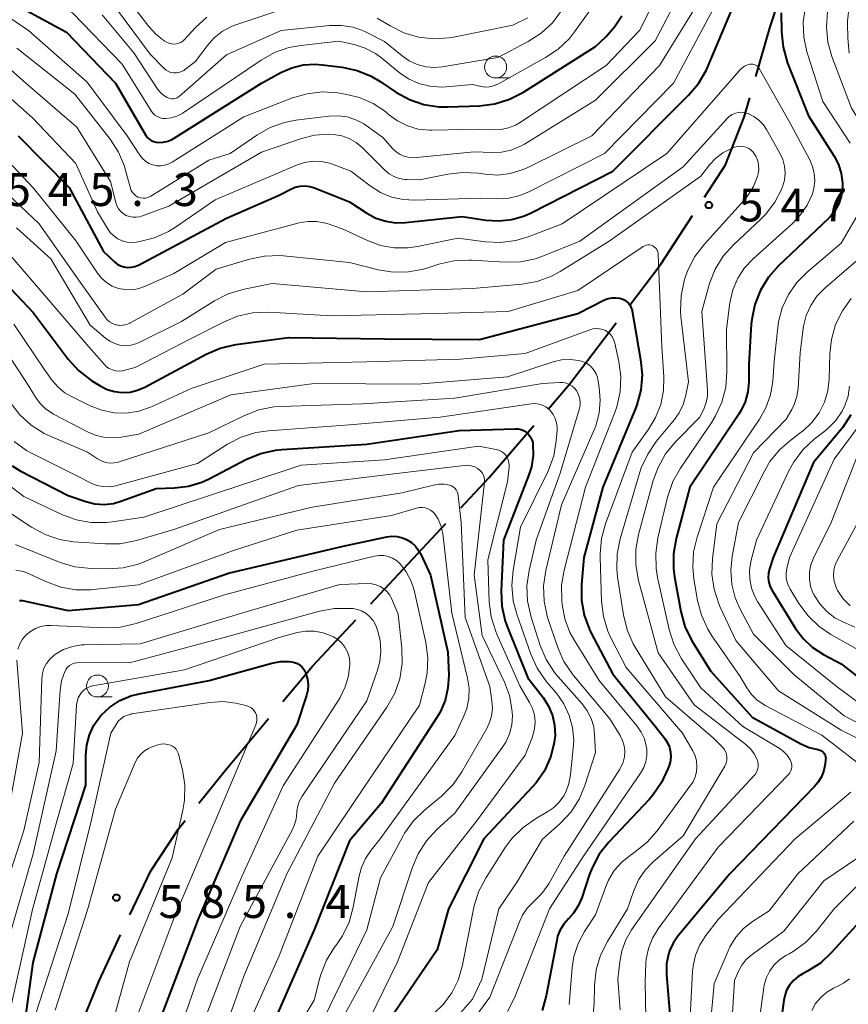
# Model space of a CAD drawing. Units: metres. Extents: x -72000 to -70000, y 21000 to 22500.
# Drawn here: x -71089 to -70994, y 21296 to 21408 of the extents above; entities that cross this region are included whole.
import ezdxf

# ---------------------------------------------------------------- set-up
doc = ezdxf.new("R2010")
doc.units = ezdxf.units.M
for name, color, linetype, lineweight in [('110600_大字・町・丁目界', 7, 'Continuous', 40), ('633100_広葉樹林', 7, 'Continuous', 13), ('710100_等高線(計曲線)', 7, 'Continuous', 40), ('710200_等高線(主曲線)', 7, 'Continuous', 13), ('731200_図化機測定による標高点', 7, 'Continuous', 40)]:
    doc.layers.add(name, color=color, linetype=linetype, lineweight=lineweight)
doc.styles.add('Style-WORKING', font='MS Gothic.ttf')

msp = doc.modelspace()

# ---------------------------------------------------------------- linework, layer by layer
at = {"layer": '110600_大字・町・丁目界', "linetype": 'Continuous', "lineweight": 40}
msp.add_line((-71048.55, 21341.74), (-71040.01, 21350.86), dxfattribs=at)
at = {"layer": '110600_大字・町・丁目界', "linetype": 'Continuous', "lineweight": 40, "flags": 128}
for points in [[(-71004.73, 21401.74), (-71003.11, 21407.41), (-71001.04, 21413.68)], [(-71010.58, 21388.04), (-71008.19, 21391.71), (-71006.05, 21397.13), (-71005.42, 21399.34)], [(-71019.11, 21375.71), (-71015.54, 21380.41), (-71011.94, 21385.94)], [(-71028.36, 21363.91), (-71025.93, 21366.73), (-71020.62, 21373.72)], [(-71038.3, 21352.68), (-71035.09, 21356.11), (-71029.99, 21362.02)], [(-71058.59, 21330.6), (-71055.2, 21334.64), (-71050.26, 21339.91)], [(-71068.14, 21319.03), (-71065.15, 21322.77), (-71060.2, 21328.68)], [(-71075.98, 21306.32), (-71073.62, 21311.36), (-71070.46, 21316.11), (-71069.69, 21317.07)], [(-71082.03, 21292.6), (-71079.5, 21298.82), (-71077.04, 21304.06)]]:
    msp.add_lwpolyline(points, dxfattribs=at)
at = {"layer": '633100_広葉樹林', "linetype": 'Continuous', "lineweight": 13}
for p, q in [((-71034.35, 21401.59), (-71032.68, 21401.59)), ((-71079.68, 21331.13), (-71078.01, 21331.13))]:
    msp.add_line(p, q, dxfattribs=at)
for centre in [(-71034.35, 21402.84), (-71079.68, 21332.38)]:
    msp.add_circle(centre, 1.25, dxfattribs=at)
at = {"layer": '710100_等高線(計曲線)', "linetype": 'Continuous', "lineweight": 40, "flags": 128}
for points, elevation in [([(-71088.71, 21395), (-71082.89, 21389.11), (-71079, 21381.83), (-71077.75, 21380.66), (-71077.42, 21380.41), (-71077.05, 21380.21), (-71076.66, 21380.08), (-71076.24, 21380.02), (-71075.83, 21380.04), (-71075.42, 21380.13), (-71075.03, 21380.28), (-71074.99, 21380.3), (-71065, 21385.63), (-71059, 21388.24), (-71057.68, 21388.94), (-71057.16, 21389.16), (-71056.61, 21389.29), (-71056.05, 21389.32), (-71055.49, 21389.25), (-71054.96, 21389.09), (-71051, 21387.5), (-71049, 21386.19), (-71047.98, 21385.64), (-71046.87, 21385.28), (-71045.72, 21385.11), (-71044.62, 21385.14), (-71038.16, 21385.84), (-71035.45, 21385.42), (-71033.97, 21385.32), (-71032.5, 21385.48), (-71031.07, 21385.9), (-71030.29, 21386.25), (-71021, 21390.99), (-71012.38, 21399.62), (-71011.26, 21400.95), (-71010.39, 21402.46), (-71010.24, 21402.8), (-71005.95, 21413)], 540), ([(-71090.95, 21411), (-71083.2, 21406.8), (-71077.64, 21401), (-71074.22, 21395.11), (-71074.05, 21394.86), (-71073.83, 21394.65), (-71073.58, 21394.47), (-71073.3, 21394.35), (-71073.01, 21394.27), (-71072.76, 21394.24), (-71072.2, 21394.28), (-71071.65, 21394.41), (-71071.13, 21394.63), (-71070.96, 21394.74), (-71061, 21400.99), (-71058.8, 21402.2), (-71057.56, 21402.74), (-71056.24, 21403.07), (-71054.89, 21403.15), (-71054.1, 21403.1), (-71051.83, 21402.81), (-71050.13, 21402.45), (-71048.52, 21401.79), (-71047.51, 21401.2), (-71045.7, 21399.98), (-71044.17, 21399.14), (-71042.52, 21398.58), (-71040.8, 21398.31), (-71039.76, 21398.29), (-71036.17, 21398.43), (-71034.44, 21398.64), (-71032.77, 21399.16), (-71031.19, 21399.97), (-71023, 21405.16), (-71021.81, 21406.27), (-71020.8, 21407.4), (-71019.99, 21408.68)], 530), ([(-71001.83, 21409.01), (-71001.81, 21406.84), (-71001.63, 21405.11), (-71001.11, 21403.29), (-70998.73, 21397.27), (-70995.82, 21392.7), (-70995.32, 21391.74), (-70995, 21390.72), (-70994.86, 21389.65), (-70994.87, 21388.99), (-70995.01, 21388.11), (-70995.29, 21387.26), (-70995.72, 21386.48), (-70996.28, 21385.78), (-70996.46, 21385.6), (-71002.14, 21380.22), (-71003.3, 21378.91), (-71004.21, 21377.43), (-71004.85, 21375.8), (-71005.2, 21374.1), (-71005.25, 21373.58), (-71005.53, 21369), (-71005.54, 21367), (-71005.64, 21365.85), (-71005.95, 21364.74), (-71006.44, 21363.7), (-71006.66, 21363.34), (-71012.26, 21355), (-71013.81, 21349.16), (-71014.11, 21347.44), (-71014.1, 21345.7), (-71013.98, 21344.81), (-71013.26, 21340.85), (-71012.8, 21339.17), (-71012.06, 21337.6), (-71011.94, 21337.4), (-71009.9, 21334.1), (-71005.16, 21328.84), (-70999.59, 21325.8), (-70998.66, 21325.39), (-70997.68, 21325.15), (-70997.5, 21325.11), (-70997.33, 21325.04), (-70997.17, 21324.93), (-70997.04, 21324.8)], 540), ([(-71090.88, 21378.95), (-71087, 21374.88), (-71083.02, 21369.6), (-71081.85, 21368.3), (-71080.47, 21367.23), (-71080.31, 21367.12), (-71079.39, 21366.55), (-71078.59, 21366.15), (-71077.74, 21365.9), (-71076.86, 21365.79), (-71075.97, 21365.84), (-71075.11, 21366.04), (-71074.28, 21366.4), (-71067.32, 21370.14), (-71065.72, 21370.83), (-71063.92, 21371.24), (-71057.95, 21372.05), (-71047, 21371.91), (-71036.19, 21371.81), (-71025, 21374.78), (-71021.94, 21376.32), (-71021.53, 21376.48), (-71021.1, 21376.57), (-71020.66, 21376.58), (-71020.22, 21376.52), (-71020, 21376.46), (-71019.72, 21376.33), (-71019.46, 21376.16), (-71019.23, 21375.95), (-71019.05, 21375.7), (-71018.91, 21375.43), (-71018.82, 21375.13), (-71018.82, 21375.08), (-71017.84, 21369.55), (-71017.68, 21367.81), (-71017.83, 21366.07), (-71018.28, 21364.39), (-71018.44, 21363.98), (-71022.16, 21355), (-71024.3, 21347), (-71024.57, 21343.92), (-71024.56, 21342.17), (-71024.26, 21340.46), (-71023.66, 21338.82), (-71023.46, 21338.41), (-71021, 21333.72), (-71016.18, 21327.82), (-71015.09, 21326.41), (-71014.78, 21325.93), (-71014.57, 21325.41), (-71014.44, 21324.85), (-71014.42, 21324.29), (-71014.49, 21323.72), (-71014.6, 21323.32), (-71014.73, 21322.96)], 550), ([(-70993.92, 21363.24), (-70994.87, 21361.78), (-70995.09, 21361.51), (-70998.16, 21357.84), (-71002.77, 21347), (-71003.18, 21345.71), (-71003.29, 21345.21), (-71003.31, 21344.69), (-71003.24, 21344.18), (-71003.08, 21343.68), (-71002.87, 21343.27), (-71000.2, 21338.93), (-70999.35, 21337.78), (-70998.31, 21336.8), (-70997.01, 21335.95), (-70995, 21334.91), (-70988.34, 21329.66)], 530), ([(-71089.39, 21357.45), (-71088.47, 21356.89), (-71083, 21354.05), (-71081, 21353.37), (-71079.97, 21353.12), (-71078.92, 21353.06), (-71077.87, 21353.17), (-71077.01, 21353.41), (-71073, 21354.85), (-71070.91, 21354.93), (-71069.32, 21355.12), (-71067.79, 21355.59), (-71066.98, 21355.97), (-71062.71, 21358.19), (-71061.1, 21358.86), (-71059.4, 21359.24), (-71058.68, 21359.31), (-71049, 21359.89), (-71038.52, 21361.48), (-71032.11, 21361.66), (-71031.77, 21361.64), (-71031.43, 21361.56), (-71031.12, 21361.42), (-71030.83, 21361.23), (-71030.58, 21360.99), (-71030.38, 21360.72), (-71030.22, 21360.41), (-71030.13, 21360.08), (-71030.1, 21359.9), (-71030.07, 21358.61), (-71030.27, 21357.34), (-71030.56, 21356.41), (-71033.46, 21349), (-71033.72, 21343.2), (-71033.64, 21341.46), (-71033.27, 21339.76), (-71032.98, 21338.96), (-71030.67, 21333.33), (-71028.94, 21331.06), (-71028.32, 21330.09), (-71027.88, 21329.03), (-71027.64, 21327.91), (-71027.59, 21326.76), (-71027.67, 21325.98), (-71027.69, 21325.9), (-71028.1, 21324.27), (-71028.8, 21322.74), (-71029.75, 21321.35), (-71030.18, 21320.86), (-71035.7, 21315), (-71039.71, 21307), (-71041, 21302.36), (-71046.03, 21295)], 560), ([(-71051.71, 21348.29), (-71046.74, 21349.35), (-71046.15, 21349.42), (-71045.55, 21349.39), (-71044.97, 21349.26), (-71044.42, 21349.02), (-71043.92, 21348.7), (-71043.48, 21348.29), (-71043.12, 21347.81), (-71042.92, 21347.46), (-71041.77, 21345), (-71039.78, 21336.22), (-71039.69, 21333.61), (-71039.78, 21332.16), (-71040.11, 21330.74), (-71040.68, 21329.41), (-71041.03, 21328.81), (-71047.39, 21319), (-71051, 21314.75), (-71055, 21304.64), (-71060.11, 21293)], 570), ([(-71088.54, 21342.12), (-71088.22, 21342.1), (-71088.07, 21342.08), (-71083, 21340.96), (-71075, 21341.64), (-71064.77, 21345.23), (-71051.71, 21348.29)], 570), ([(-71088.65, 21289), (-71087, 21300.92), (-71084.31, 21311), (-71081, 21321.11), (-71081, 21324.52), (-71080.9, 21325.7), (-71080.59, 21326.84), (-71080.09, 21327.91), (-71079.41, 21328.88), (-71079.25, 21329.07), (-71078.26, 21329.99), (-71077.12, 21330.72), (-71075.87, 21331.25), (-71074.94, 21331.49), (-71066.97, 21333), (-71059.82, 21334.98), (-71058.84, 21335.16), (-71057.83, 21335.17), (-71057.57, 21335.15), (-71057.24, 21335.07), (-71056.92, 21334.95), (-71056.64, 21334.77), (-71056.39, 21334.54), (-71056.18, 21334.27), (-71056.02, 21333.97)], 580), ([(-71056.02, 21333.97), (-71056, 21333.93), (-71055.94, 21333.77), (-71055.76, 21333.16), (-71055.69, 21332.53), (-71055.73, 21331.9), (-71055.88, 21331.29), (-71057, 21327.97), (-71063.43, 21317), (-71068.24, 21305.76), (-71072.35, 21295)], 580), ([(-70997.04, 21324.8), (-70996.93, 21324.66), (-70996.85, 21324.49), (-70996.79, 21324.31), (-70996.77, 21324.13), (-70996.78, 21323.98), (-70996.83, 21323.51), (-70996.98, 21322.75), (-70997.26, 21322.04), (-70997.66, 21321.39), (-70998.05, 21320.93), (-71007.69, 21311), (-71013.6, 21303.91), (-71014.15, 21303.11), (-71014.56, 21302.24), (-71014.68, 21301.86), (-71014.89, 21300.75), (-71014.9, 21299.55), (-71014.52, 21294.97)], 540), ([(-71014.73, 21322.96), (-71015.46, 21321.38), (-71016.46, 21319.95), (-71016.87, 21319.48), (-71021.47, 21314.6), (-71022.55, 21313.23), (-71023.38, 21311.7), (-71023.69, 21310.86), (-71024.54, 21308.27), (-71024.94, 21307.34), (-71025.48, 21306.51), (-71026.07, 21305.87), (-71026.59, 21305.29), (-71027, 21304.62), (-71027.29, 21303.9), (-71027.4, 21303.43), (-71028.58, 21297.11), (-71029.05, 21295.43)], 550), ([(-70970.22, 21316.63), (-70971.53, 21316.13), (-70981, 21313.24), (-70985.41, 21311.82), (-70987.01, 21311.14), (-70988.48, 21310.19), (-70989.73, 21309.03), (-70996.1, 21302.03), (-70997.38, 21300.85), (-70998.85, 21299.91), (-70999.18, 21299.74), (-70999.33, 21299.67), (-70999.92, 21299.32), (-71000.44, 21298.87), (-71000.88, 21298.34), (-71001.22, 21297.75), (-71001.44, 21297.1), (-71001.53, 21296.64), (-71002.83, 21287)], 530)]:
    msp.add_lwpolyline(points, dxfattribs=dict(at, elevation=elevation))
at = {"layer": '710200_等高線(主曲線)', "linetype": 'Continuous', "lineweight": 13, "flags": 128}
for points, elevation in [([(-71093.92, 21422.08), (-71087.72, 21417), (-71083.79, 21414.21), (-71080.26, 21412), (-71078.87, 21410.96), (-71077.68, 21409.68), (-71077.53, 21409.48), (-71073.69, 21404.31), (-71072.09, 21402.68), (-71071.86, 21402.48), (-71071.6, 21402.32), (-71071.31, 21402.22), (-71071.01, 21402.16), (-71070.7, 21402.16), (-71070.4, 21402.21), (-71070.11, 21402.31), (-71069.84, 21402.46)], 524), ([(-71094.38, 21411.62), (-71087.52, 21407), (-71080.87, 21401.13), (-71076.29, 21395), (-71074.85, 21392.8), (-71074.56, 21392.43), (-71074.21, 21392.12), (-71073.82, 21391.87), (-71073.38, 21391.7), (-71072.93, 21391.6), (-71072.46, 21391.59), (-71072, 21391.66), (-71071.55, 21391.8), (-71071.18, 21392), (-71063, 21397.17), (-71057.48, 21399.32), (-71055.81, 21399.8), (-71054.08, 21400), (-71052.36, 21399.89), (-71051.47, 21399.75), (-71049.84, 21399.36), (-71048.3, 21398.68), (-71046.9, 21397.76), (-71046.55, 21397.45), (-71045.52, 21396.7), (-71044.39, 21396.14), (-71043.17, 21395.78), (-71041.91, 21395.64), (-71041.59, 21395.64), (-71036.25, 21395.75), (-71034.62, 21395.68), (-71033.75, 21395.71), (-71032.9, 21395.9), (-71032.1, 21396.23), (-71031.64, 21396.5), (-71021.78, 21403), (-71017.98, 21407), (-71012.82, 21417.18)], 532), ([(-71088.86, 21405), (-71082.27, 21399.73), (-71078.25, 21394.62), (-71077.3, 21393.16), (-71076.62, 21391.55), (-71076.47, 21391.06), (-71075.92, 21389.03), (-71075.83, 21388.78), (-71075.69, 21388.55), (-71075.52, 21388.35), (-71075.32, 21388.18), (-71075.08, 21388.04), (-71074.99, 21388.01), (-71074.74, 21387.93), (-71074.47, 21387.9), (-71074.2, 21387.92), (-71073.94, 21387.98), (-71073.69, 21388.09), (-71073.62, 21388.13), (-71067, 21392.24), (-71064.56, 21393), (-71061.53, 21395.09), (-71060.01, 21395.96), (-71058.37, 21396.54), (-71057.1, 21396.79), (-71053.33, 21397.26), (-71052.29, 21397.3), (-71051.26, 21397.16), (-71050.27, 21396.84), (-71049.35, 21396.36), (-71049.09, 21396.18), (-71047.19, 21394.81), (-71046.09, 21393.58), (-71045.69, 21393.2), (-71045.22, 21392.89), (-71044.7, 21392.67), (-71044.16, 21392.54), (-71043.59, 21392.51), (-71043.36, 21392.52), (-71036.81, 21393.19), (-71034.8, 21393.1), (-71033.67, 21393.14), (-71032.57, 21393.38), (-71031.53, 21393.81), (-71031.08, 21394.06), (-71023, 21399.07), (-71016.18, 21405.82), (-71011.42, 21415)], 534), ([(-71069.91, 21397.62), (-71061.05, 21403.63), (-71059.53, 21404.49), (-71057.88, 21405.06), (-71056.53, 21405.3), (-71052.22, 21405.78), (-71050.46, 21405.39), (-71049.2, 21405), (-71048.04, 21404.39), (-71047.31, 21403.86), (-71045.33, 21402.23), (-71044.26, 21401.5), (-71043.09, 21400.97), (-71041.84, 21400.65), (-71040.55, 21400.55), (-71040, 21400.58), (-71037, 21400.84), (-71036, 21400.62), (-71035.53, 21400.56), (-71035.05, 21400.58), (-71034.59, 21400.69), (-71034.15, 21400.87), (-71034.1, 21400.9), (-71028.66, 21403.91), (-71027.22, 21404.88), (-71025.96, 21406.09), (-71025.37, 21406.84), (-71020.86, 21413.14)], 528), ([(-71089.46, 21412.54), (-71082.54, 21409), (-71076.85, 21403.15), (-71073.58, 21397.86), (-71073.38, 21397.6), (-71073.14, 21397.37), (-71072.86, 21397.19), (-71072.56, 21397.06), (-71072.23, 21396.99), (-71071.91, 21396.97), (-71071.26, 21397.04), (-71070.63, 21397.23), (-71070.05, 21397.53), (-71069.91, 21397.62)], 528), ([(-71077.62, 21412.38), (-71073.83, 21407.44), (-71073.02, 21406.56), (-71072.07, 21405.83), (-71071.82, 21405.68), (-71071.56, 21405.56), (-71071.27, 21405.48), (-71070.98, 21405.45), (-71070.68, 21405.48), (-71070.4, 21405.56), (-71070.13, 21405.68), (-71069.89, 21405.85), (-71069.73, 21406), (-71068.52, 21407.33), (-71067.23, 21408.51)], 522), ([(-71092.7, 21405.28), (-71087.85, 21401), (-71082.02, 21395.98), (-71078.21, 21389.79), (-71077.6, 21387.4), (-71077.47, 21387.04), (-71077.27, 21386.7), (-71077.03, 21386.4), (-71076.73, 21386.14), (-71076.4, 21385.95), (-71076.03, 21385.81), (-71075.65, 21385.74), (-71075.26, 21385.73), (-71074.87, 21385.8), (-71074.67, 21385.86), (-71071.54, 21387), (-71061, 21393.15), (-71056.46, 21394.72), (-71054.96, 21395.09), (-71053.41, 21395.2), (-71052.77, 21395.17), (-71051.87, 21395.01), (-71051.02, 21394.7), (-71050.23, 21394.24), (-71049.53, 21393.66), (-71046.98, 21391.1), (-71046.49, 21390.69), (-71045.93, 21390.37), (-71045.33, 21390.15), (-71044.7, 21390.04), (-71044.47, 21390.02), (-71043, 21389.99), (-71039.81, 21390.65), (-71038.07, 21390.85), (-71036.33, 21390.74), (-71035.54, 21390.63), (-71034.11, 21390.54), (-71032.69, 21390.71), (-71031.32, 21391.12), (-71030.7, 21391.39), (-71023.41, 21395), (-71015.7, 21403), (-71010.41, 21411.59)], 536), ([(-71078.22, 21384), (-71077.82, 21383.61), (-71077.36, 21383.29), (-71076.85, 21383.06), (-71076.3, 21382.92), (-71075.74, 21382.88), (-71075.27, 21382.92), (-71074.87, 21382.99), (-71073.18, 21383.41), (-71071.59, 21384.13), (-71070.81, 21384.61), (-71066.29, 21387.71), (-71057.04, 21391.67), (-71056.12, 21391.98), (-71055.16, 21392.11), (-71054.2, 21392.08), (-71053.25, 21391.89), (-71052.92, 21391.77), (-71050.83, 21391), (-71048.62, 21389.3), (-71047.46, 21388.57), (-71046.19, 21388.04), (-71044.86, 21387.75), (-71043.6, 21387.69), (-71036.08, 21387.92), (-71034.15, 21387.85), (-71032.86, 21387.91), (-71031.59, 21388.2), (-71030.5, 21388.65), (-71021.97, 21393), (-71014.12, 21401), (-71008.49, 21411.51)], 538), ([(-71069.84, 21402.46), (-71069.76, 21402.52), (-71068.53, 21403.47), (-71067.21, 21405.24), (-71066.39, 21406.15), (-71065.43, 21406.91), (-71064.36, 21407.48), (-71063.8, 21407.69), (-71057, 21409.95)], 524), ([(-70999.09, 21409.72), (-70999.34, 21408)], 538), ([(-70994.11, 21409.8), (-70994.29, 21408.06), (-70994.29, 21407.76), (-70994.27, 21406.16), (-70994.1, 21404.42)], 534), ([(-71079.16, 21408.77), (-71075.55, 21404.45), (-71072.79, 21400.29), (-71072.5, 21399.92), (-71072.14, 21399.61), (-71071.74, 21399.36), (-71071.65, 21399.32), (-71071.45, 21399.25), (-71071.24, 21399.22), (-71071.03, 21399.22), (-71070.82, 21399.26), (-71070.62, 21399.33), (-71070.44, 21399.44), (-71070.35, 21399.52), (-71065, 21404.22), (-71058.76, 21407), (-71053.23, 21407.56), (-71051.9, 21407.57), (-71050.58, 21407.36), (-71049.32, 21406.92), (-71049, 21406.76), (-71047, 21405.74), (-71045, 21404.1), (-71044.18, 21403.54), (-71043.27, 21403.12), (-71042.31, 21402.87), (-71041.31, 21402.8), (-71040.44, 21402.87), (-71034.09, 21403.91), (-71030.63, 21405.73), (-71029.17, 21406.68), (-71027.89, 21407.86), (-71026.8, 21409.31)], 526), ([(-70996.58, 21409.15), (-70996.7, 21407.41), (-70996.53, 21405.68), (-70996.07, 21404.05), (-70993.85, 21398.15), (-70990.42, 21392.72), (-70989.78, 21391.47), (-70989.36, 21390.13), (-70989.2, 21388.97), (-70989.21, 21387.93), (-70989.41, 21386.91), (-70989.79, 21385.93), (-70990.18, 21385.25)], 536), ([(-71047.82, 21408.41), (-71046.36, 21407.52), (-71044.8, 21406.74), (-71043.13, 21406.24), (-71041.4, 21406.04), (-71039.66, 21406.15), (-71039.14, 21406.24), (-71032.39, 21407.61), (-71030.69, 21408.43)], 524), ([(-70999.34, 21408), (-70999.28, 21406.25), (-70998.92, 21404.55), (-70998.86, 21404.34), (-70997.09, 21398.91), (-70993.99, 21394.18)], 538), ([(-71091.6, 21393.94), (-71086.96, 21389.04), (-71082.1, 21383), (-71079.68, 21379.38), (-71079.21, 21378.8), (-71078.64, 21378.3), (-71078, 21377.91), (-71077.3, 21377.64), (-71076.57, 21377.5), (-71075.81, 21377.48), (-71075.07, 21377.59), (-71074.33, 21377.85), (-71071, 21379.35), (-71065.12, 21382.88), (-71056.72, 21385.09), (-71055.72, 21385.26), (-71054.71, 21385.25), (-71053.71, 21385.07), (-71053.32, 21384.95), (-71051.64, 21384.36), (-71048.92, 21383.08), (-71047.44, 21382.53), (-71045.89, 21382.25), (-71044.31, 21382.25), (-71043.26, 21382.4), (-71038.66, 21383.34), (-71035.52, 21382.93), (-71033.78, 21382.86), (-71032.05, 21383.09), (-71030.63, 21383.51), (-71026.77, 21385), (-71014.86, 21393), (-71006.59, 21402.46), (-71006.32, 21402.72), (-71006.01, 21402.93), (-71005.66, 21403.08), (-71005.41, 21403.15), (-71005.24, 21403.17), (-71005.06, 21403.16), (-71004.9, 21403.12), (-71004.74, 21403.06), (-71004.59, 21402.96), (-71004.47, 21402.84), (-71004.36, 21402.71), (-71004.34, 21402.67), (-71001, 21396.79), (-70998.58, 21392.27), (-70998.26, 21391.51), (-70998.07, 21390.7), (-70998.02, 21389.87), (-70998.12, 21389.04), (-70998.29, 21388.42)], 542), ([(-71093.69, 21402.88), (-71087.04, 21397), (-71082.15, 21391.85), (-71079.66, 21386.34), (-71078.54, 21384.46), (-71078.22, 21384)], 538), ([(-71039.1, 21380.79), (-71037.36, 21380.87), (-71037.11, 21380.86), (-71033.26, 21380.62), (-71031.51, 21380.67), (-71029.81, 21381.02), (-71028.9, 21381.33), (-71024.76, 21383), (-71013, 21391.49), (-71008, 21396.99), (-71007.72, 21397.24), (-71007.41, 21397.45), (-71007.06, 21397.59), (-71006.69, 21397.67), (-71006.32, 21397.69), (-71005.95, 21397.64), (-71005.62, 21397.54), (-71004.96, 21397.22), (-71004.38, 21396.78), (-71003.87, 21396.25), (-71003.5, 21395.71), (-71001.99, 21393.04), (-71001.66, 21392.32), (-71001.46, 21391.55), (-71001.4, 21390.76), (-71001.47, 21389.97), (-71001.69, 21389.21), (-71001.75, 21389.05), (-71001.78, 21388.98), (-71002.58, 21387.44), (-71003.64, 21386.05), (-71004.16, 21385.53), (-71007.28, 21382.6), (-71008.44, 21381.3), (-71009.36, 21379.81), (-71010, 21378.2), (-71010.08, 21377.92), (-71010.87, 21375), (-71010.22, 21366.1), (-71010.23, 21365.38), (-71010.37, 21364.66), (-71010.61, 21364), (-71011.09, 21363), (-71013.9, 21360.14), (-71015.01, 21358.79), (-71015.86, 21357.27), (-71016.41, 21355.77), (-71018.09, 21349.62), (-71018.4, 21347.91), (-71018.4, 21346.16), (-71018.09, 21344.38), (-71015.86, 21336.14), (-71011.75, 21330.25), (-71005.87, 21325.71), (-71005.34, 21325.22), (-71004.91, 21324.66), (-71004.58, 21324.02), (-71004.5, 21323.73), (-71004.46, 21323.43), (-71004.47, 21323.13), (-71004.54, 21322.84), (-71004.65, 21322.56), (-71004.82, 21322.31), (-71004.91, 21322.19), (-71011.58, 21315)], 544), ([(-71088.9, 21384.53), (-71085, 21381.02), (-71080.53, 21373.47), (-71078.77, 21371.97), (-71078.26, 21371.62), (-71077.71, 21371.35), (-71077.12, 21371.19), (-71076.51, 21371.13), (-71075.89, 21371.18), (-71075.3, 21371.34), (-71074.92, 21371.5), (-71070.13, 21373.87), (-71066.35, 21376.24), (-71064.79, 21377.03), (-71062.99, 21377.57), (-71059.8, 21378.2), (-71049, 21377.26), (-71037, 21377.62), (-71031.35, 21378.12), (-71029.63, 21378.42), (-71028, 21379.02), (-71026.99, 21379.56), (-71021.41, 21383), (-71011, 21390.42), (-71009.99, 21391.71), (-71009.29, 21392.46), (-71008.47, 21393.07), (-71007.56, 21393.53), (-71007.44, 21393.58), (-71007.14, 21393.7), (-71006.82, 21393.79), (-71006.49, 21393.82), (-71006.16, 21393.79), (-71005.84, 21393.71), (-71005.54, 21393.58), (-71005.27, 21393.39), (-71005.04, 21393.16), (-71004.95, 21393.05), (-71004.69, 21392.62), (-71004.5, 21392.16), (-71004.41, 21391.66), (-71004.39, 21391.16), (-71004.47, 21390.67), (-71004.51, 21390.53), (-71004.55, 21390.38), (-71004.99, 21389.25)], 546), ([(-71090.63, 21389.1), (-71086.3, 21385), (-71081.64, 21378.36), (-71078.82, 21374.35), (-71078.58, 21374.06), (-71078.3, 21373.82), (-71077.97, 21373.63), (-71077.62, 21373.5), (-71077.52, 21373.48), (-71077.13, 21373.43), (-71076.74, 21373.45), (-71076.36, 21373.54), (-71076, 21373.69), (-71075.96, 21373.71), (-71069.98, 21377), (-71066.17, 21379.83), (-71062.36, 21380.97), (-71060.65, 21381.32), (-71058.91, 21381.37), (-71058.49, 21381.34), (-71051, 21380.59), (-71047.74, 21379.77), (-71046.02, 21379.49), (-71044.28, 21379.51), (-71042.57, 21379.83), (-71042.2, 21379.94), (-71040.8, 21380.4), (-71039.1, 21380.79)], 544), ([(-71004.99, 21389.25), (-71005.63, 21388.21), (-71006.06, 21387.68), (-71010.62, 21382.65), (-71011.67, 21381.26), (-71012.46, 21379.71), (-71012.76, 21378.88), (-71012.87, 21378.51), (-71013.24, 21376.8), (-71013.3, 21375.06), (-71013.25, 21374.44), (-71012.41, 21367), (-71012.7, 21365.47), (-71013, 21364.44), (-71013.47, 21363.47), (-71013.99, 21362.73), (-71016.06, 21360.22), (-71017.04, 21358.78), (-71017.77, 21357.2), (-71017.92, 21356.71), (-71020.17, 21349.15), (-71020.52, 21347.44), (-71020.56, 21345.7), (-71020.47, 21344.78), (-71019.8, 21340.49), (-71019.39, 21338.79), (-71018.69, 21337.2), (-71018.45, 21336.79), (-71015, 21331.15), (-71009.56, 21326.44), (-71008.56, 21325.44), (-71008.35, 21325.21), (-71008.19, 21324.94), (-71008.08, 21324.64), (-71008.03, 21324.33), (-71008.02, 21324.02), (-71008.08, 21323.71), (-71008.18, 21323.42), (-71008.27, 21323.24), (-71013, 21315.34), (-71016.4, 21312.38), (-71017.34, 21311.42), (-71018.09, 21310.3), (-71018.66, 21309), (-71019.33, 21307), (-71021.62, 21303.29), (-71022.4, 21301.73), (-71022.9, 21300.06), (-71023.11, 21298.33), (-71023.11, 21298.11), (-71023.12, 21296.29), (-71023.29, 21294.56)], 546), ([(-70998.29, 21388.42), (-70998.89, 21387.11), (-70999.71, 21385.92), (-71000.57, 21385.03), (-71005.04, 21381.02), (-71006.01, 21379.98), (-71006.78, 21378.79), (-71007.34, 21377.49), (-71007.68, 21376), (-71008.07, 21373), (-71008.02, 21368.13), (-71008.15, 21366.39), (-71008.59, 21364.7), (-71009.31, 21363.12), (-71009.75, 21362.41), (-71013.31, 21357.18), (-71014.16, 21355.65), (-71014.77, 21353.88), (-71015.87, 21349.24), (-71016.13, 21347.51), (-71016.08, 21345.77), (-71015.91, 21344.75), (-71014.59, 21338.8), (-71014.07, 21337.14), (-71013.18, 21335.46), (-71011, 21332.16), (-71006.21, 21327.79), (-71002.08, 21325.29), (-71001.59, 21324.93), (-71001.17, 21324.49), (-71000.83, 21323.98), (-71000.78, 21323.89), (-71000.69, 21323.66), (-71000.64, 21323.42), (-71000.63, 21323.18), (-71000.66, 21322.94), (-71000.74, 21322.71), (-71000.85, 21322.5), (-71001, 21322.31), (-71001.02, 21322.29), (-71009, 21314.05), (-71015.85, 21304.75), (-71016.5, 21303.69), (-71016.96, 21302.52), (-71017.2, 21301.3), (-71017.24, 21300.83), (-71017.34, 21298.66), (-71017.27, 21294.62)], 542), ([(-70993.15, 21385.98), (-70995, 21382.77), (-70998.9, 21379.47), (-71000.07, 21378.3), (-71001.02, 21376.94), (-71001.72, 21375.43), (-71002.14, 21373.82), (-71002.23, 21373.19), (-71002.63, 21369.37), (-71002.81, 21367.04), (-71003.07, 21365.52), (-71003.59, 21364.06), (-71004.31, 21362.77), (-71009.56, 21355), (-71011.42, 21349.34), (-71011.81, 21347.64), (-71011.91, 21345.9), (-71011.78, 21344.58), (-71011.37, 21342.13), (-71010.93, 21340.45), (-71010.21, 21338.86), (-71009.73, 21338.1), (-71006.53, 21333.47), (-71005.76, 21332.18), (-71005.23, 21331.42), (-71004.56, 21330.78), (-71003.8, 21330.26), (-71003.67, 21330.18), (-70997.22, 21326.78), (-70993.18, 21323.66)], 538), ([(-71089.61, 21381.43), (-71085.43, 21376.57), (-71080.66, 21371), (-71078.93, 21369.01), (-71078.66, 21368.73), (-71078.33, 21368.52), (-71077.98, 21368.36), (-71077.6, 21368.26), (-71077.21, 21368.23), (-71076.82, 21368.27), (-71076.7, 21368.3), (-71075.37, 21368.63), (-71069, 21371.93), (-71065.35, 21373.81), (-71063.74, 21374.48), (-71062.04, 21374.85), (-71060.22, 21374.92), (-71053, 21374.53), (-71041.21, 21374.79), (-71032.92, 21375), (-71025, 21377.39), (-71017.54, 21382.41), (-71017.38, 21382.5), (-71017.2, 21382.56), (-71017.02, 21382.59), (-71016.83, 21382.59), (-71016.64, 21382.55), (-71016.47, 21382.48), (-71016.43, 21382.46), (-71016.26, 21382.35), (-71016.11, 21382.21), (-71016, 21382.05), (-71015.91, 21381.87), (-71015.85, 21381.68), (-71015.83, 21381.49), (-71015.44, 21371), (-71015.22, 21367.59), (-71015.25, 21366), (-71015.56, 21364.43), (-71016.14, 21362.94), (-71016.9, 21361.67), (-71018.8, 21359), (-71021.83, 21350.85), (-71022.29, 21349.17), (-71022.45, 21347.43), (-71022.45, 21347.03), (-71022.28, 21342.02), (-71022.07, 21340.29), (-71021.57, 21338.63), (-71021.19, 21337.8), (-71019.5, 21334.5)], 548), ([(-70993, 21381), (-70996.88, 21377.66), (-70997.77, 21376.76), (-70998.48, 21375.71), (-70999, 21374.56), (-70999.31, 21373.33), (-70999.35, 21373.07), (-70999.7, 21370.3), (-70999.92, 21366.3), (-71000.05, 21365.34), (-71000.35, 21364.42), (-71000.63, 21363.87), (-71001.26, 21362.74), (-71005, 21358.94), (-71009.15, 21350.85), (-71009.66, 21346.87), (-71009.72, 21345.12), (-71009.49, 21343.4), (-71008.95, 21341.74), (-71008.78, 21341.35), (-71007, 21337.57), (-71002.15, 21331.85), (-70995, 21327.36), (-70989, 21324.34)], 536), ([(-70993.86, 21376.49), (-70994.88, 21375.08), (-70995.65, 21373.52), (-70996.13, 21371.84), (-70996.31, 21370.2), (-70996.38, 21367.34), (-70996.54, 21365.99), (-70996.93, 21364.69), (-70997.53, 21363.48), (-70998.34, 21362.39), (-70999.32, 21361.45), (-70999.58, 21361.26), (-71000.72, 21360.42), (-71002.04, 21359.28), (-71003.13, 21357.92), (-71003.76, 21356.84), (-71006.71, 21351), (-71007.43, 21347.14), (-71007.59, 21345.55), (-71007.46, 21343.95), (-71007.07, 21342.4), (-71006.51, 21341.14), (-71005, 21338.3), (-71000.35, 21333.65), (-70994.66, 21329), (-70989.64, 21326.36)], 534), ([(-71089.2, 21373.57), (-71085.67, 21368.33), (-71084.83, 21367.17), (-71084.17, 21366.4), (-71083.39, 21365.76), (-71082.71, 21365.37), (-71080.5, 21364.27), (-71079.18, 21363.76), (-71077.79, 21363.48), (-71076.37, 21363.44), (-71074.97, 21363.66), (-71073.63, 21364.11), (-71073.46, 21364.19), (-71069, 21366.26), (-71060.69, 21369), (-71049, 21369.29), (-71038.4, 21369.6), (-71031, 21370.22), (-71023.63, 21372.94), (-71023.27, 21373.04), (-71022.89, 21373.08), (-71022.51, 21373.05), (-71022.14, 21372.95), (-71021.86, 21372.83), (-71021.55, 21372.63), (-71021.28, 21372.38), (-71021.06, 21372.09), (-71020.89, 21371.76), (-71020.79, 21371.42), (-71020.32, 21369.33), (-71020.09, 21367.6), (-71020.17, 21365.86), (-71020.54, 21364.16), (-71020.78, 21363.5), (-71024.12, 21355), (-71026.56, 21345.58), (-71026.84, 21343.86)], 552), ([(-71089.85, 21370.12), (-71087.48, 21366.52), (-71086.74, 21365.26)], 554), ([(-71086.74, 21365.26), (-71086.22, 21364.54), (-71085.59, 21363.92), (-71084.85, 21363.42), (-71084.7, 21363.33), (-71080.82, 21361.31), (-71079.83, 21360.9), (-71078.79, 21360.67), (-71077.72, 21360.63), (-71076.98, 21360.7), (-71074.96, 21361.04), (-71064.49, 21365.51), (-71055, 21366.81), (-71043.26, 21366.74), (-71033, 21367.58), (-71027.79, 21369.28), (-71026.85, 21369.5), (-71025.88, 21369.55), (-71024.92, 21369.43), (-71024.6, 21369.35), (-71024.17, 21369.19), (-71023.78, 21368.96), (-71023.43, 21368.67), (-71023.14, 21368.31), (-71022.91, 21367.92), (-71022.76, 21367.49), (-71022.71, 21367.27), (-71022.56, 21366.39), (-71022.44, 21364.91), (-71022.57, 21363.43), (-71022.96, 21361.99), (-71023.14, 21361.53), (-71026.84, 21353), (-71028.63, 21345.52), (-71028.89, 21343.79), (-71028.84, 21342.05), (-71028.49, 21340.34), (-71028.37, 21339.95), (-71027.27, 21336.76), (-71026.57, 21335.17), (-71025.59, 21333.72), (-71025.47, 21333.57), (-71021.34, 21328.66), (-71020.17, 21326.74), (-71019.89, 21326.18), (-71019.72, 21325.58), (-71019.64, 21324.96), (-71019.68, 21324.33), (-71019.83, 21323.72), (-71020.08, 21323.15), (-71020.21, 21322.93), (-71026.55, 21313), (-71028.31, 21309.88), (-71029.08, 21308.77), (-71030.07, 21307.76), (-71030.75, 21307.08), (-71031.3, 21306.29), (-71031.65, 21305.55), (-71035, 21296.95), (-71040.4, 21289.6)], 554), ([(-71079.68, 21358.23), (-71079.24, 21358), (-71078.77, 21357.84), (-71078.28, 21357.76), (-71077.78, 21357.77), (-71077.29, 21357.87), (-71077.21, 21357.89), (-71067, 21361.2), (-71062.93, 21363.19), (-71061.3, 21363.82), (-71059.59, 21364.16), (-71058.85, 21364.21), (-71049.49, 21364.51), (-71039, 21365.13), (-71029, 21366.81), (-71027.05, 21366.93), (-71026.68, 21366.92), (-71026.32, 21366.84), (-71025.97, 21366.71), (-71025.65, 21366.51), (-71025.38, 21366.27), (-71025.16, 21366), (-71024.95, 21365.61), (-71024.8, 21365.2), (-71024.73, 21364.76), (-71024.73, 21364.32), (-71024.83, 21363.84), (-71027, 21356.59), (-71029.75, 21349), (-71030.55, 21345.52), (-71030.79, 21343.79), (-71030.73, 21342.05), (-71030.32, 21340.21), (-71029.28, 21337), (-71028.61, 21335.39), (-71027.66, 21333.93), (-71027.24, 21333.43), (-71024.5, 21330.34), (-71023.92, 21329.55), (-71023.47, 21328.67), (-71023.19, 21327.73), (-71023.08, 21326.82), (-71023, 21324.81), (-71024.19, 21321.06), (-71024.84, 21319.5), (-71025.76, 21318.07), (-71027, 21316.74), (-71029, 21314.96), (-71031.91, 21310.09), (-71033.97, 21307), (-71035.93, 21299), (-71037, 21296.74), (-71042.56, 21290.36)], 556), ([(-70994.07, 21366.51), (-70994.23, 21365.38), (-70994.59, 21364.3), (-70994.89, 21363.68), (-70995.62, 21362.61), (-70996.53, 21361.69), (-70996.83, 21361.44), (-70998.07, 21360.48), (-70999.35, 21359.3), (-71000.41, 21357.91), (-71001.02, 21356.8), (-71004.67, 21349), (-71005.28, 21346.56), (-71005.44, 21345.55), (-71005.42, 21344.53), (-71005.23, 21343.53), (-71004.86, 21342.58), (-71004.53, 21341.99), (-71001.33, 21337), (-70995.61, 21332.39), (-70991.33, 21329.21)], 532), ([(-71089.58, 21364.6), (-71088.51, 21363.23), (-71087.21, 21362.06), (-71085.74, 21361.14), (-71085.16, 21360.87), (-71080.83, 21359), (-71079.68, 21358.23)], 556), ([(-71078.3, 21355.06), (-71077.58, 21355.18), (-71077.48, 21355.2), (-71068.28, 21357.72), (-71064.87, 21359.9), (-71063.33, 21360.7), (-71061.67, 21361.23), (-71060.22, 21361.44), (-71051, 21362.12), (-71040.67, 21363), (-71030.29, 21364.49), (-71029.86, 21364.52), (-71029.44, 21364.46), (-71029.03, 21364.34), (-71028.65, 21364.15), (-71028.31, 21363.89), (-71028.12, 21363.71), (-71027.81, 21363.3), (-71027.57, 21362.83), (-71027.41, 21362.33), (-71027.35, 21361.81), (-71027.36, 21361.45), (-71027.45, 21360.3), (-71027.74, 21358.59), (-71028.33, 21356.94), (-71028.46, 21356.68), (-71031.53, 21350.47), (-71032.37, 21345.55), (-71032.51, 21343.81), (-71032.35, 21342.08), (-71031.95, 21340.56), (-71030.35, 21336), (-71029.63, 21334.41), (-71028.55, 21332.86), (-71027.44, 21331.56), (-71026.6, 21330.36), (-71025.98, 21329.04), (-71025.6, 21327.64), (-71025.46, 21326.18), (-71025.51, 21325.32), (-71025.81, 21322.31), (-71026, 21321.28), (-71026.37, 21320.3), (-71026.6, 21319.87), (-71027.1, 21319.17), (-71027.71, 21318.56), (-71028.41, 21318.08), (-71029.8, 21317.28), (-71031.23, 21316.29), (-71032.47, 21315.06), (-71033.26, 21313.99), (-71035.44, 21310.58), (-71036.25, 21309.04), (-71036.78, 21307.38), (-71036.82, 21307.16), (-71038.17, 21300.44), (-71038.62, 21298.9), (-71039.33, 21297.46), (-71040.28, 21296.17), (-71041.4, 21295.09)], 558), ([(-70991, 21364.7), (-70995.81, 21358.19), (-71000.89, 21347), (-71001.19, 21345.76), (-71001.27, 21345.22), (-71001.26, 21344.68), (-71001.15, 21344.15), (-71000.95, 21343.65), (-71000.82, 21343.42), (-70999.82, 21341.77), (-70998.78, 21340.37), (-70997.52, 21339.16), (-70996.19, 21338.26), (-70993, 21336.47)], 528), ([(-71093.22, 21357.85), (-71088.06, 21353.94), (-71083.73, 21351.91), (-71082.09, 21351.31), (-71080.38, 21351.01), (-71078.64, 21351), (-71078.01, 21351.07), (-71074.39, 21351.61), (-71063, 21355.37), (-71056.48, 21357.52), (-71047, 21358.13), (-71036.3, 21359.7), (-71034.29, 21359.32), (-71033.99, 21359.23), (-71033.7, 21359.09), (-71033.44, 21358.91), (-71033.22, 21358.68), (-71033.04, 21358.41), (-71032.91, 21358.12), (-71032.83, 21357.81), (-71032.8, 21357.49), (-71032.81, 21357.32), (-71033, 21355.63), (-71035.25, 21346.75), (-71035.07, 21341.97), (-71034.85, 21340.24), (-71034.34, 21338.57), (-71034.23, 21338.3), (-71031.61, 21332.39), (-71030.49, 21330.51), (-71030.15, 21329.81), (-71029.94, 21329.07), (-71029.86, 21328.29), (-71029.92, 21327.52), (-71030.11, 21326.77), (-71030.17, 21326.6), (-71031, 21324.5)], 562), ([(-71089.17, 21360.23), (-71087.76, 21359.19), (-71087.04, 21358.79), (-71081.82, 21356.18), (-71080.41, 21355.48), (-71079.74, 21355.22), (-71079.02, 21355.08), (-71078.3, 21355.06)], 558), ([(-70993, 21359), (-70996.16, 21351), (-70998.16, 21346.92), (-70998.45, 21346.16), (-70998.61, 21345.37), (-70998.63, 21344.56), (-70998.5, 21343.76), (-70998.24, 21343), (-70998.1, 21342.71), (-70997.46, 21341.72), (-70996.66, 21340.86), (-70995.73, 21340.15), (-70994.84, 21339.67), (-70993.47, 21339.08)], 526), ([(-71091.05, 21353.02), (-71087.18, 21350.45), (-71085.65, 21349.62), (-71084, 21349.06), (-71082.39, 21348.81), (-71078.82, 21348.55), (-71077.08, 21348.57), (-71075.25, 21348.93), (-71071, 21350.2), (-71062.95, 21353.05), (-71056.81, 21355.19), (-71045, 21356.63), (-71037.92, 21357.48), (-71037.52, 21357.5), (-71037.12, 21357.44), (-71036.73, 21357.31), (-71036.38, 21357.12), (-71036.26, 21357.04), (-71036.05, 21356.85), (-71035.87, 21356.63), (-71035.74, 21356.38), (-71035.65, 21356.12), (-71035.61, 21355.84), (-71035.62, 21355.57), (-71036.79, 21345), (-71035.88, 21338.12), (-71033.34, 21332.81), (-71032.78, 21331.31), (-71032.49, 21329.73), (-71032.44, 21329), (-71032.52, 21327.96), (-71032.77, 21326.94), (-71033.2, 21325.98), (-71033.59, 21325.38), (-71039, 21317.91), (-71041.06, 21316.03), (-71042.24, 21314.75), (-71043.18, 21313.28), (-71043.82, 21311.77), (-71046.06, 21305), (-71052.63, 21293)], 564), ([(-71083.91, 21346.45), (-71082.24, 21345.95), (-71080.41, 21345.74), (-71078.49, 21345.71), (-71076.75, 21345.83), (-71075.06, 21346.25), (-71074.35, 21346.52), (-71065.8, 21350.2), (-71055.25, 21352.75), (-71045, 21354.36), (-71041.42, 21355.26), (-71040.8, 21355.36), (-71040.17, 21355.35), (-71039.61, 21355.24), (-71039.39, 21355.16), (-71039.18, 21355.04), (-71039, 21354.89), (-71038.85, 21354.71), (-71038.73, 21354.5), (-71038.65, 21354.28), (-71038.61, 21354.07), (-71038.29, 21351), (-71037.83, 21340.17), (-71035, 21332.31), (-71034.77, 21330.66), (-71034.72, 21329.81), (-71034.82, 21328.96), (-71035.07, 21328.15), (-71035.36, 21327.55), (-71038.19, 21322.6), (-71039.18, 21321.17), (-71040.53, 21319.83), (-71042.45, 21318.25), (-71043.7, 21317.04), (-71044.72, 21315.62), (-71044.92, 21315.26), (-71047.46, 21310.54), (-71049, 21304.61), (-71055.61, 21291)], 566), ([(-71088.99, 21345.56), (-71088.12, 21345.4), (-71087.37, 21345.11), (-71085.49, 21344.23), (-71083.85, 21343.64), (-71082.13, 21343.33), (-71080.39, 21343.33), (-71080.17, 21343.35), (-71075, 21343.91), (-71064.2, 21347.8), (-71057, 21350.13), (-71046.2, 21351.8), (-71043.35, 21352.64), (-71043.03, 21352.7)], 568), ([(-71043.03, 21352.7), (-71042.69, 21352.71), (-71042.36, 21352.66), (-71042.05, 21352.56), (-71041.75, 21352.4), (-71041.49, 21352.19), (-71041.32, 21352), (-71040.89, 21351.36), (-71040.58, 21350.65), (-71040.39, 21349.9), (-71040.37, 21349.73), (-71039.34, 21340.66), (-71037.55, 21333.29), (-71037.38, 21332.13), (-71037.41, 21330.97), (-71037.64, 21329.82), (-71038, 21328.87), (-71039, 21326.73), (-71047.48, 21315), (-71048.53, 21313.71), (-71049.17, 21312.76), (-71049.64, 21311.72), (-71049.89, 21310.79), (-71050.57, 21307.19), (-71051.04, 21305.51), (-71051.8, 21303.94), (-71052.4, 21303.04), (-71052.7, 21302.64), (-71053.62, 21301.16), (-71054.27, 21299.54), (-71054.41, 21299.02), (-71055, 21296.63), (-71057.44, 21292.56)], 568), ([(-70993.13, 21351), (-70995.45, 21346.74), (-70995.7, 21346.17), (-70995.85, 21345.56), (-70995.89, 21344.93), (-70995.82, 21344.31), (-70995.64, 21343.71), (-70995.43, 21343.27), (-70994.79, 21342.32), (-70994, 21341.51)], 524), ([(-71089, 21348.47), (-71083.91, 21346.45)], 566), ([(-71088.75, 21336.59), (-71088.53, 21337.18), (-71088.21, 21337.72), (-71087.82, 21338.18), (-71087.32, 21338.6), (-71086.75, 21338.93), (-71086.13, 21339.16), (-71085.48, 21339.27), (-71084.98, 21339.28), (-71078.81, 21339.01), (-71077.07, 21339.09), (-71075.28, 21339.5), (-71065.23, 21342.77), (-71055, 21345.5), (-71048.13, 21347.17), (-71047.61, 21347.24), (-71047.09, 21347.23), (-71046.58, 21347.13), (-71046.09, 21346.94), (-71045.64, 21346.67), (-71045.22, 21346.29), (-71044.53, 21345.39), (-71043.99, 21344.39), (-71043.64, 21343.28), (-71042.31, 21337.33), (-71042.07, 21335.6), (-71042.15, 21333.86), (-71042.37, 21332.69), (-71043, 21330.2), (-71050.57, 21319), (-71054.6, 21313), (-71059, 21301.65), (-71063, 21292.71)], 572), ([(-71091.62, 21305), (-71088.08, 21315.92), (-71086.33, 21323.67), (-71086.02, 21333.19), (-71085.95, 21333.8), (-71085.77, 21334.4), (-71085.49, 21334.95), (-71085.11, 21335.45), (-71084.66, 21335.87), (-71084.46, 21336.02), (-71083.54, 21336.54), (-71082.54, 21336.88), (-71081.49, 21337.05), (-71081.15, 21337.07), (-71074.83, 21337.17), (-71063, 21340.74), (-71052.07, 21343.93), (-71048.94, 21344.05), (-71048.44, 21344.02), (-71047.95, 21343.91), (-71047.49, 21343.72), (-71047.07, 21343.44), (-71046.71, 21343.1), (-71046.4, 21342.71), (-71046.21, 21342.35), (-71045.43, 21340.57), (-71045.02, 21336.67), (-71044.99, 21334.93), (-71045.26, 21333.21), (-71045.83, 21331.56), (-71046.73, 21329.96), (-71052.69, 21321.31), (-71058.12, 21311), (-71063, 21299.37), (-71066.71, 21289)], 574), ([(-71026.84, 21343.86), (-71026.83, 21342.1), (-71026.78, 21341.65), (-71026.48, 21340.02), (-71025.89, 21338.47), (-71025.39, 21337.55), (-71022.55, 21333), (-71018.27, 21327.85), (-71017.78, 21327.14), (-71017.42, 21326.36), (-71017.2, 21325.53), (-71017.15, 21325.19), (-71017.14, 21324.48), (-71017.26, 21323.77), (-71017.49, 21323.1), (-71017.85, 21322.45), (-71024.36, 21313), (-71028.21, 21307), (-71032.21, 21296.89), (-71032.99, 21295.33)], 552), ([(-71083.26, 21334.28), (-71083.08, 21334.51), (-71082.86, 21334.71), (-71082.6, 21334.86), (-71082.33, 21334.97), (-71082.04, 21335.03), (-71081.84, 21335.04), (-71076.02, 21335), (-71065, 21337.96), (-71054.39, 21340.89), (-71052.68, 21341.21), (-71050.78, 21341.21), (-71050.61, 21341.19), (-71050.07, 21341.09), (-71049.55, 21340.9), (-71049.08, 21340.62), (-71048.66, 21340.26), (-71048.31, 21339.84), (-71048.03, 21339.36), (-71047.93, 21339.09), (-71047.8, 21338.73), (-71047.5, 21337.56), (-71047.41, 21336.36), (-71047.53, 21335.17), (-71047.79, 21334.18), (-71049, 21330.7), (-71056.38, 21319.85), (-71056.67, 21319.32), (-71056.87, 21318.75), (-71056.97, 21318.15), (-71056.98, 21317.97), (-71057.06, 21317.23), (-71057.27, 21316.52), (-71057.49, 21316.04), (-71063.45, 21305), (-71067.42, 21294.58)], 576), ([(-71089.75, 21295), (-71087.07, 21306.93), (-71084.31, 21317), (-71082.44, 21323.56), (-71082.07, 21330.19), (-71082.01, 21330.62), (-71081.87, 21331.04), (-71081.66, 21331.43), (-71081.51, 21331.64), (-71081.25, 21331.91), (-71080.94, 21332.13), (-71080.6, 21332.3), (-71080.24, 21332.4), (-71080.2, 21332.41), (-71069.76, 21334.24), (-71059, 21337.92), (-71056.93, 21338.46), (-71055.96, 21338.63), (-71054.97, 21338.62), (-71054, 21338.44), (-71053.08, 21338.1), (-71052.96, 21338.04), (-71052.82, 21337.97), (-71052.32, 21337.66), (-71051.87, 21337.26), (-71051.51, 21336.79), (-71051.23, 21336.27), (-71051.04, 21335.71), (-71050.96, 21335.12), (-71050.95, 21334.85), (-71051.1, 21333.54), (-71051.47, 21332.27), (-71052.05, 21331.08), (-71052.16, 21330.9), (-71058.55, 21321), (-71063.22, 21310.78), (-71068.28, 21299), (-71072.15, 21287.85)], 578), ([(-71090.23, 21315.77), (-71088.22, 21327), (-71088.87, 21335.34)], 572), ([(-71089.96, 21303), (-71087, 21313.29), (-71084.37, 21325), (-71083.93, 21331.89), (-71083.76, 21332.97), (-71083.41, 21334.02), (-71083.26, 21334.28)], 576), ([(-71019.5, 21334.5), (-71013.09, 21327), (-71011.91, 21325), (-71011.65, 21324.45), (-71011.49, 21323.86), (-71011.43, 21323.25), (-71011.47, 21322.63), (-71011.63, 21322.04), (-71011.88, 21321.48), (-71012.11, 21321.13), (-71015.95, 21315.9), (-71017.11, 21314.59), (-71018.47, 21313.5), (-71019, 21313.14), (-71020, 21312.34), (-71020.84, 21311.38), (-71021.51, 21310.29), (-71021.82, 21309.55), (-71023, 21306.32), (-71024.22, 21304.44), (-71024.95, 21303.07), (-71025.43, 21301.59), (-71025.63, 21300.33), (-71025.98, 21296.11)], 548), ([(-71075.81, 21329.2), (-71066.89, 21330.51), (-71065.4, 21330.6), (-71063.91, 21330.42), (-71063.64, 21330.36), (-71062.75, 21330.15), (-71062.48, 21330.06), (-71062.23, 21329.93), (-71062.01, 21329.75), (-71061.83, 21329.54), (-71061.69, 21329.31), (-71061.58, 21329.05), (-71061.53, 21328.78), (-71061.52, 21328.5), (-71061.56, 21328.23), (-71061.64, 21327.96), (-71066.28, 21317), (-71071, 21305.9), (-71075.09, 21295)], 582), ([(-71092.8, 21241), (-71087, 21249.67), (-71085.55, 21253.41), (-71085.06, 21255.09), (-71084.87, 21256.94), (-71084.79, 21265.21), (-71085.74, 21275), (-71086.8, 21285.2), (-71086.73, 21295), (-71083, 21306.44), (-71080.39, 21317), (-71078.17, 21327), (-71077.57, 21328.01), (-71077.32, 21328.36), (-71077.02, 21328.66), (-71076.66, 21328.91), (-71076.27, 21329.08), (-71075.85, 21329.19), (-71075.81, 21329.2)], 582), ([(-71084.51, 21295.49), (-71080.79, 21307), (-71077.64, 21318.36), (-71075.37, 21323.68), (-71075.11, 21324.17), (-71074.76, 21324.61), (-71074.34, 21324.99), (-71073.87, 21325.28), (-71073.44, 21325.46), (-71072.81, 21325.67), (-71072.45, 21325.76), (-71072.07, 21325.78), (-71071.7, 21325.74), (-71071.36, 21325.64), (-71071.12, 21325.53), (-71070.91, 21325.38), (-71070.73, 21325.2), (-71070.59, 21324.98), (-71070.48, 21324.75), (-71070.44, 21324.62), (-71070.01, 21322.84)], 584), ([(-71031, 21324.5), (-71036.54, 21317), (-71042, 21310), (-71045.53, 21301), (-71051, 21289.79)], 562), ([(-71070.01, 21322.84), (-71069.74, 21321.12), (-71069.77, 21319.38), (-71069.96, 21318.26), (-71071.17, 21312.83), (-71076.05, 21301), (-71079, 21290.27)], 584), ([(-70993.93, 21320.31), (-71000.25, 21315), (-71009, 21305.81), (-71010.41, 21304), (-71011.1, 21302.93), (-71011.59, 21301.75), (-71011.88, 21300.51), (-71011.93, 21299.89), (-71012.4, 21291)], 538), ([(-70980.45, 21320.14), (-70980.69, 21319.9), (-70980.97, 21319.7), (-70981.07, 21319.65), (-70989, 21315.6), (-70997, 21310.21), (-71001.54, 21304.46), (-71005.29, 21301.69), (-71005.85, 21301.2), (-71006.32, 21300.62), (-71006.69, 21299.93), (-71007.15, 21298.85), (-71007.77, 21289)], 534), ([(-70993.57, 21317), (-70999.94, 21311), (-71003.2, 21306.8), (-71005.1, 21305.56), (-71006.12, 21304.76), (-71006.99, 21303.79), (-71007.68, 21302.69), (-71007.89, 21302.24), (-71009.47, 21298.53), (-71010.36, 21289)], 536), ([(-71011.58, 21315), (-71018.87, 21304.64), (-71019.54, 21303.49), (-71020, 21302.23), (-71020.23, 21301), (-71020.43, 21299), (-71020.19, 21295.52)], 544), ([(-70991.81, 21311), (-70995.81, 21307), (-70997.87, 21304.44), (-70999.08, 21303.18), (-71000.48, 21302.15), (-71000.92, 21301.9), (-71001.31, 21301.69), (-71002.02, 21301.22), (-71002.64, 21300.64), (-71003.14, 21299.96), (-71003.53, 21299.2), (-71003.77, 21298.38), (-71003.82, 21298.07), (-71005.07, 21289)], 532), ([(-70994.08, 21299.05), (-70994.75, 21298.56)], 528), ([(-70994.75, 21298.56), (-70995.17, 21298.33), (-70995.87, 21298), (-70996.65, 21297.54), (-70997.34, 21296.94), (-70997.92, 21296.24), (-70998.36, 21295.45)], 528)]:
    msp.add_lwpolyline(points, dxfattribs=dict(at, elevation=elevation))
at = {"layer": '731200_図化機測定による標高点', "linetype": 'Continuous', "lineweight": 40}
for centre in [(-71010.07, 21387.13, 547.07), (-71077.53, 21308.29, 585.43)]:
    msp.add_circle(centre, 0.375, dxfattribs=at)

# ---------------------------------------------------------------- texts
at = {"layer": '731200_図化機測定による標高点', "linetype": 'Continuous', "lineweight": 40, "style": 'Style-WORKING'}
for s, p in [('5', (-71090.09, 21387.02, -10)), ('4', (-71085.34, 21387.02, -10)), ('5', (-71080.59, 21387.02, -10)), ('3', (-71071.09, 21387.02, -10)), ('5', (-71006.69, 21385.26, -10)), ('4', (-71001.94, 21385.26, -10)), ('7', (-70997.19, 21385.26, -10)), ('.', (-71075.84, 21387.02, -10)), ('5', (-71072.72, 21305.98, -10)), ('8', (-71067.97, 21305.98, -10)), ('5', (-71063.22, 21305.98, -10)), ('4', (-71053.72, 21305.98, -10)), ('.', (-71058.47, 21305.98, -10))]:
    msp.add_text(s, height=3.75, dxfattribs=at).set_placement(p)

doc.saveas('drawing.dxf')
